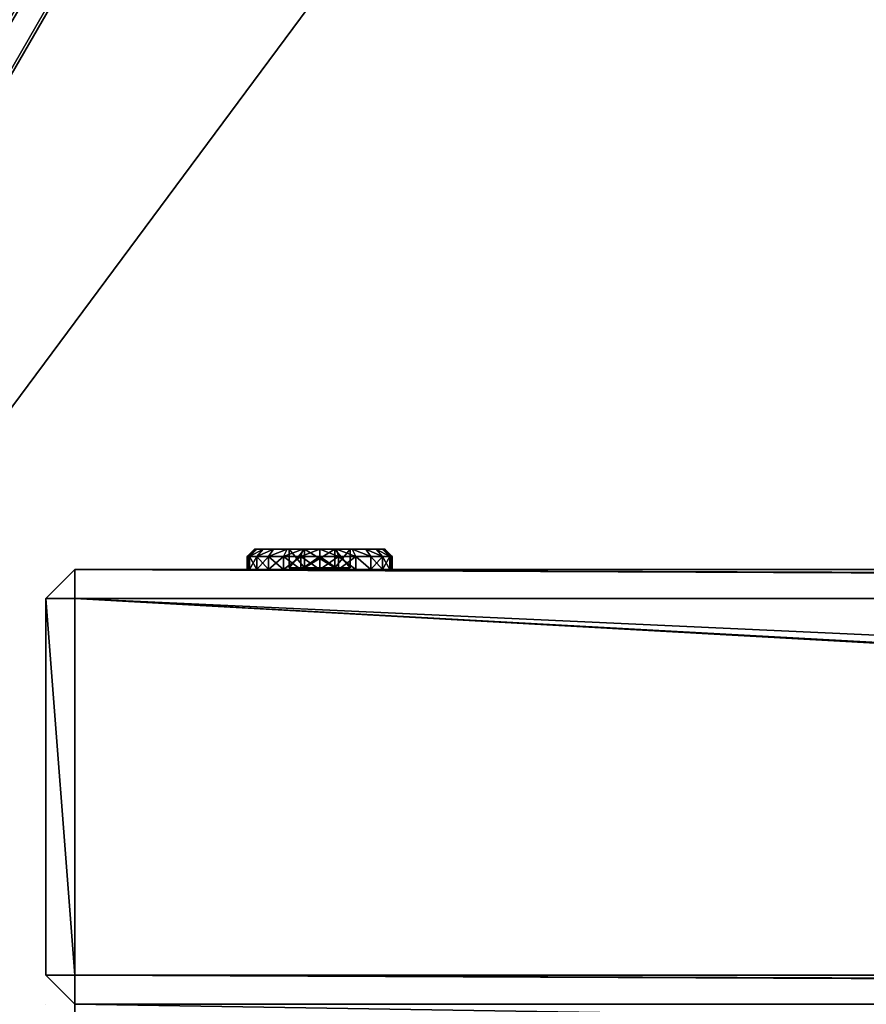
# Model space of a CAD drawing. Extents: x -807 to 2316, y -4366 to -1121.
# Drawn here: x -431 to -373, y -2702 to -2634 of the extents above; entities that cross this region are included whole.
import ezdxf

# ---------------------------------------------------------------- set-up
doc = ezdxf.new("R2010")
doc.units = 0
doc.header["$MEASUREMENT"] = 0
doc.layers.get('0').update_dxf_attribs({"color": 13, "linetype": 'CONTINUOUS'})

# ---------------------------------------------------------------- blocks, each defined once
blk = doc.blocks.new('GROUP_29')
for p, q in [((3.464, 2), (1246.536, 2)), ((3.464, 2, 30), (1246.536, 2, 30))]:
    blk.add_line(p, q)
at = {"color": 250}
mesh = blk.add_polyface(dxfattribs=at)
corners = [(81.155, 136.564), (1246.536, 2), (3.464, 2), (1168.845, 136.564)]
mesh.append_faces([[corners[k] for k in face] for face in [(0, 1, 2), (1, 0, 3)]], dxfattribs={"vtx0": -1, "color": 250})
mesh = blk.add_polyface(dxfattribs=at)
corners = [(1246.536, 2, 30), (81.155, 136.564, 30), (3.464, 2, 30), (1168.845, 136.564, 30)]
mesh.append_faces([[corners[k] for k in face] for face in [(0, 1, 2), (1, 0, 3)]], dxfattribs={"vtx0": -1, "color": 250})
mesh = blk.add_polyface(dxfattribs=at)
corners = [(1247.691, 0, 2), (3.464, 2), (1246.536, 2), (2.309, 0, 2)]
mesh.append_faces([[corners[k] for k in face] for face in [(0, 1, 2), (1, 0, 3)]], dxfattribs={"vtx0": -1, "color": 250})
mesh = blk.add_polyface(dxfattribs=at)
corners = [(1246.536, 2, 30), (2.309, 0, 28), (1247.691, 0, 28), (3.464, 2, 30)]
mesh.append_faces([[corners[k] for k in face] for face in [(0, 1, 2), (1, 0, 3)]], dxfattribs={"vtx0": -1, "color": 250})
mesh = blk.add_polyface(dxfattribs=at)
corners = [(1247.691, 0, 28), (2.309, 0, 2), (1247.691, 0, 2), (2.309, 0, 28)]
mesh.append_faces([[corners[k] for k in face] for face in [(0, 1, 2), (1, 0, 3)]], dxfattribs={"vtx0": -1, "color": 250})
blk = doc.blocks.new('GROUP_27')
blk.add_blockref('GROUP_29', (0, 0))
blk = doc.blocks.new('GROUP_26')
blk.add_blockref('GROUP_27', (0, 0))
blk = doc.blocks.new('GROUP_6')
blk.add_blockref('GROUP_26', (69.282, 0, 446.397))
blk = doc.blocks.new('GROUP_10')
for p, q in [((3.378, -33.268, 444.397), (-59.622, 75.851, 444.397)), ((-59.622, 75.851, 2), (3.378, -33.268, 2))]:
    blk.add_line(p, q)
at = {"color": 250}
mesh = blk.add_polyface(dxfattribs=at)
corners = [(3.378, -33.268, 444.397), (-57.89, 76.851, 446.397), (-59.622, 75.851, 444.397), (5.11, -32.268, 446.397)]
mesh.append_faces([[corners[k] for k in face] for face in [(0, 1, 2), (1, 0, 3)]], dxfattribs={"vtx0": -1, "color": 250})
mesh = blk.add_polyface(dxfattribs=at)
corners = [(-57.89, 76.851), (3.378, -33.268, 2), (-59.622, 75.851, 2), (5.11, -32.268)]
mesh.append_faces([[corners[k] for k in face] for face in [(0, 1, 2), (1, 0, 3)]], dxfattribs={"vtx0": -1, "color": 250})
mesh = blk.add_polyface(dxfattribs=at)
corners = [(-59.622, 75.851, 444.397), (3.378, -33.268, 2), (3.378, -33.268, 444.397), (-59.622, 75.851, 2)]
mesh.append_faces([[corners[k] for k in face] for face in [(0, 1, 2), (1, 0, 3)]], dxfattribs={"vtx0": -1, "color": 250})
blk = doc.blocks.new('GROUP_13')
for p, q in [((-45.778, 519.416, 101.693), (238.107, 27.713, 126.595)), ((-45.778, 519.416, 2), (238.107, 27.713, 2)), ((-47.51, 518.416, 103.695), (236.375, 26.713, 128.597)), ((-47.51, 518.416), (236.375, 26.713)), ((-70.027, 505.416, 103.695), (213.859, 13.713, 128.597)), ((-70.027, 505.416), (213.859, 13.713)), ((-71.759, 504.416, 101.693), (212.127, 12.713, 126.595)), ((-71.759, 504.416, 2), (212.127, 12.713, 2)), ((236.375, 26.713, 128.597), (238.107, 27.713, 126.595)), ((236.375, 26.713), (238.107, 27.713, 2)), ((238.107, 27.713, 2), (237.375, 24.981, 2)), ((237.375, 24.981, 126.682), (238.107, 27.713, 126.595)), ((238.107, 27.713, 126.595), (238.107, 27.713, 2)), ((236.375, 26.713), (213.859, 13.713)), ((236.375, 26.713, 128.597), (213.859, 13.713, 128.597)), ((237.375, 24.981, 2), (236.375, 26.713)), ((237.375, 24.981, 126.682), (236.375, 26.713, 128.597)), ((237.375, 24.981, 2), (214.859, 11.981, 2)), ((237.375, 24.981, 126.682), (214.859, 11.981, 126.682)), ((237.375, 24.981, 126.682), (237.375, 24.981, 2)), ((213.859, 13.713), (212.127, 12.713, 2)), ((213.859, 13.713, 128.597), (212.127, 12.713, 126.595)), ((213.859, 13.713), (214.859, 11.981, 2)), ((213.859, 13.713, 128.597), (214.859, 11.981, 126.682)), ((212.127, 12.713, 126.595), (212.127, 12.713, 2)), ((212.127, 12.713, 2), (214.859, 11.981, 2)), ((214.859, 11.981, 126.682), (212.127, 12.713, 126.595)), ((214.859, 11.981, 126.682), (214.859, 11.981, 2))]:
    blk.add_line(p, q)
at = {"color": 250}
mesh = blk.add_polyface(dxfattribs=at)
corners = [(236.375, 26.713, 128.597), (-45.778, 519.416, 101.693), (-47.51, 518.416, 103.695), (238.107, 27.713, 126.595)]
mesh.append_faces([[corners[k] for k in face] for face in [(0, 1, 2), (1, 0, 3)]], dxfattribs={"vtx0": -1, "color": 250})
mesh = blk.add_polyface(dxfattribs=at)
corners = [(-45.778, 519.416, 2), (236.375, 26.713), (-47.51, 518.416), (238.107, 27.713, 2)]
mesh.append_faces([[corners[k] for k in face] for face in [(0, 1, 2), (1, 0, 3)]], dxfattribs={"vtx0": -1, "color": 250})
mesh = blk.add_polyface(dxfattribs=at)
corners = [(-45.778, 519.416, 2), (238.107, 27.713, 126.595), (238.107, 27.713, 2), (-45.778, 519.416, 101.693)]
mesh.append_faces([[corners[k] for k in face] for face in [(0, 1, 2), (1, 0, 3)]], dxfattribs={"vtx0": -1, "color": 250})
mesh = blk.add_polyface(dxfattribs=at)
corners = [(213.859, 13.713, 128.597), (-47.51, 518.416, 103.695), (-70.027, 505.416, 103.695), (236.375, 26.713, 128.597)]
mesh.append_faces([[corners[k] for k in face] for face in [(0, 1, 2), (1, 0, 3)]], dxfattribs={"vtx0": -1, "color": 250})
mesh = blk.add_polyface(dxfattribs=at)
corners = [(-47.51, 518.416), (213.859, 13.713), (-70.027, 505.416), (236.375, 26.713)]
mesh.append_faces([[corners[k] for k in face] for face in [(0, 1, 2), (1, 0, 3)]], dxfattribs={"vtx0": -1, "color": 250})
mesh = blk.add_polyface(dxfattribs=at)
corners = [(-70.027, 505.416), (212.127, 12.713, 2), (-71.759, 504.416, 2), (213.859, 13.713)]
mesh.append_faces([[corners[k] for k in face] for face in [(0, 1, 2), (1, 0, 3)]], dxfattribs={"vtx0": -1, "color": 250})
mesh = blk.add_polyface(dxfattribs=at)
corners = [(212.127, 12.713, 126.595), (-70.027, 505.416, 103.695), (-71.759, 504.416, 101.693), (213.859, 13.713, 128.597)]
mesh.append_faces([[corners[k] for k in face] for face in [(0, 1, 2), (1, 0, 3)]], dxfattribs={"vtx0": -1, "color": 250})
mesh = blk.add_polyface(dxfattribs=at)
corners = [(212.127, 12.713, 126.595), (-71.759, 504.416, 2), (212.127, 12.713, 2), (-71.759, 504.416, 101.693)]
mesh.append_faces([[corners[k] for k in face] for face in [(0, 1, 2), (1, 0, 3)]], dxfattribs={"vtx0": -1, "color": 250})
mesh = blk.add_polyface(dxfattribs=at)
corners = [(238.107, 27.713, 126.595), (236.375, 26.713, 128.597), (237.375, 24.981, 126.682)]
mesh.append_faces([[corners[k] for k in face] for face in [(0, 1, 2)]], dxfattribs={"color": 250})
mesh = blk.add_polyface(dxfattribs=at)
corners = [(238.107, 27.713, 2), (237.375, 24.981, 2), (236.375, 26.713)]
mesh.append_faces([[corners[k] for k in face] for face in [(0, 1, 2)]], dxfattribs={"color": 250})
mesh = blk.add_polyface(dxfattribs=at)
corners = [(238.107, 27.713, 2), (237.375, 24.981, 126.682), (237.375, 24.981, 2), (238.107, 27.713, 126.595)]
mesh.append_faces([[corners[k] for k in face] for face in [(0, 1, 2), (1, 0, 3)]], dxfattribs={"vtx0": -1, "color": 250})
mesh = blk.add_polyface(dxfattribs=at)
corners = [(236.375, 26.713), (214.859, 11.981, 2), (213.859, 13.713), (237.375, 24.981, 2)]
mesh.append_faces([[corners[k] for k in face] for face in [(0, 1, 2), (1, 0, 3)]], dxfattribs={"vtx0": -1, "color": 250})
mesh = blk.add_polyface(dxfattribs=at)
corners = [(214.859, 11.981, 126.682), (236.375, 26.713, 128.597), (213.859, 13.713, 128.597), (237.375, 24.981, 126.682)]
mesh.append_faces([[corners[k] for k in face] for face in [(0, 1, 2), (1, 0, 3)]], dxfattribs={"vtx0": -1, "color": 250})
mesh = blk.add_polyface(dxfattribs=at)
corners = [(237.375, 24.981, 126.682), (214.859, 11.981, 2), (237.375, 24.981, 2), (214.859, 11.981, 126.682)]
mesh.append_faces([[corners[k] for k in face] for face in [(0, 1, 2), (1, 0, 3)]], dxfattribs={"vtx0": -1, "color": 250})
mesh = blk.add_polyface(dxfattribs=at)
corners = [(212.127, 12.713, 2), (213.859, 13.713), (214.859, 11.981, 2)]
mesh.append_faces([[corners[k] for k in face] for face in [(0, 1, 2)]], dxfattribs={"color": 250})
mesh = blk.add_polyface(dxfattribs=at)
corners = [(213.859, 13.713, 128.597), (212.127, 12.713, 126.595), (214.859, 11.981, 126.682)]
mesh.append_faces([[corners[k] for k in face] for face in [(0, 1, 2)]], dxfattribs={"color": 250})
mesh = blk.add_polyface(dxfattribs=at)
corners = [(214.859, 11.981, 126.682), (212.127, 12.713, 2), (214.859, 11.981, 2), (212.127, 12.713, 126.595)]
mesh.append_faces([[corners[k] for k in face] for face in [(0, 1, 2), (1, 0, 3)]], dxfattribs={"vtx0": -1, "color": 250})
blk = doc.blocks.new('GROUP_12')
for p, q in [((238.107, 27.713, 128), (1.067, 438.278, 128)), ((-0.73, 437.391, 130), (236.375, 26.713, 130)), ((238.107, 27.713, 2), (5.174, 431.164, 2)), ((3.508, 430.051), (236.375, 26.713)), ((-23.247, 424.391, 130), (213.859, 13.713, 130)), ((212.127, 12.713, 128), (-24.913, 423.278, 128)), ((-19.009, 417.051), (213.859, 13.713)), ((212.127, 12.713, 2), (-20.806, 416.164, 2)), ((236.375, 26.713), (238.107, 27.713, 2)), ((236.375, 26.713, 130), (238.107, 27.713, 128)), ((237.375, 24.981, 2), (238.107, 27.713, 2)), ((238.107, 27.713, 128), (237.375, 24.981, 128)), ((238.107, 27.713, 2), (238.107, 27.713, 128)), ((236.375, 26.713), (213.859, 13.713)), ((236.375, 26.713, 130), (213.859, 13.713, 130)), ((237.375, 24.981, 2), (236.375, 26.713)), ((237.375, 24.981, 128), (236.375, 26.713, 130)), ((214.859, 11.981, 2), (237.375, 24.981, 2)), ((214.859, 11.981, 128), (237.375, 24.981, 128)), ((237.375, 24.981, 128), (237.375, 24.981, 2)), ((213.859, 13.713), (212.127, 12.713, 2)), ((213.859, 13.713, 130), (212.127, 12.713, 128)), ((213.859, 13.713), (214.859, 11.981, 2)), ((213.859, 13.713, 130), (214.859, 11.981, 128)), ((214.859, 11.981, 2), (212.127, 12.713, 2)), ((212.127, 12.713, 128), (214.859, 11.981, 128)), ((212.127, 12.713, 2), (212.127, 12.713, 128)), ((214.859, 11.981, 128), (214.859, 11.981, 2))]:
    blk.add_line(p, q)
at = {"color": 250}
mesh = blk.add_polyface(dxfattribs=at)
corners = [(236.375, 26.713, 130), (1.067, 438.278, 128), (-0.73, 437.391, 130), (238.107, 27.713, 128)]
mesh.append_faces([[corners[k] for k in face] for face in [(0, 1, 2), (1, 0, 3)]], dxfattribs={"vtx0": -1, "color": 250})
mesh = blk.add_polyface(dxfattribs=at)
corners = [(5.174, 431.164, 2), (238.107, 27.713, 128), (238.107, 27.713, 2), (1.067, 438.278, 128)]
mesh.append_faces([[corners[k] for k in face] for face in [(0, 1, 2), (1, 0, 3)]], dxfattribs={"vtx0": -1, "color": 250})
mesh = blk.add_polyface(dxfattribs=at)
corners = [(213.859, 13.713, 130), (-0.73, 437.391, 130), (-23.247, 424.391, 130), (236.375, 26.713, 130)]
mesh.append_faces([[corners[k] for k in face] for face in [(0, 1, 2), (1, 0, 3)]], dxfattribs={"vtx0": -1, "color": 250})
mesh = blk.add_polyface(dxfattribs=at)
corners = [(5.174, 431.164, 2), (236.375, 26.713), (3.508, 430.051), (238.107, 27.713, 2)]
mesh.append_faces([[corners[k] for k in face] for face in [(0, 1, 2), (1, 0, 3)]], dxfattribs={"vtx0": -1, "color": 250})
mesh = blk.add_polyface(dxfattribs=at)
corners = [(3.508, 430.051), (213.859, 13.713), (-19.009, 417.051), (236.375, 26.713)]
mesh.append_faces([[corners[k] for k in face] for face in [(0, 1, 2), (1, 0, 3)]], dxfattribs={"vtx0": -1, "color": 250})
mesh = blk.add_polyface(dxfattribs=at)
corners = [(212.127, 12.713, 128), (-23.247, 424.391, 130), (-24.913, 423.278, 128), (213.859, 13.713, 130)]
mesh.append_faces([[corners[k] for k in face] for face in [(0, 1, 2), (1, 0, 3)]], dxfattribs={"vtx0": -1, "color": 250})
mesh = blk.add_polyface(dxfattribs=at)
corners = [(-24.913, 423.278, 128), (212.127, 12.713, 2), (212.127, 12.713, 128), (-20.806, 416.164, 2)]
mesh.append_faces([[corners[k] for k in face] for face in [(0, 1, 2), (1, 0, 3)]], dxfattribs={"vtx0": -1, "color": 250})
mesh = blk.add_polyface(dxfattribs=at)
corners = [(-19.009, 417.051), (212.127, 12.713, 2), (-20.806, 416.164, 2), (213.859, 13.713)]
mesh.append_faces([[corners[k] for k in face] for face in [(0, 1, 2), (1, 0, 3)]], dxfattribs={"vtx0": -1, "color": 250})
mesh = blk.add_polyface(dxfattribs=at)
corners = [(238.107, 27.713, 2), (237.375, 24.981, 2), (236.375, 26.713)]
mesh.append_faces([[corners[k] for k in face] for face in [(0, 1, 2)]], dxfattribs={"color": 250})
mesh = blk.add_polyface(dxfattribs=at)
corners = [(238.107, 27.713, 128), (236.375, 26.713, 130), (237.375, 24.981, 128)]
mesh.append_faces([[corners[k] for k in face] for face in [(0, 1, 2)]], dxfattribs={"color": 250})
mesh = blk.add_polyface(dxfattribs=at)
corners = [(237.375, 24.981, 2), (238.107, 27.713, 128), (237.375, 24.981, 128), (238.107, 27.713, 2)]
mesh.append_faces([[corners[k] for k in face] for face in [(0, 1, 2), (1, 0, 3)]], dxfattribs={"vtx0": -1, "color": 250})
mesh = blk.add_polyface(dxfattribs=at)
corners = [(236.375, 26.713), (214.859, 11.981, 2), (213.859, 13.713), (237.375, 24.981, 2)]
mesh.append_faces([[corners[k] for k in face] for face in [(0, 1, 2), (1, 0, 3)]], dxfattribs={"vtx0": -1, "color": 250})
mesh = blk.add_polyface(dxfattribs=at)
corners = [(214.859, 11.981, 128), (236.375, 26.713, 130), (213.859, 13.713, 130), (237.375, 24.981, 128)]
mesh.append_faces([[corners[k] for k in face] for face in [(0, 1, 2), (1, 0, 3)]], dxfattribs={"vtx0": -1, "color": 250})
mesh = blk.add_polyface(dxfattribs=at)
corners = [(237.375, 24.981, 128), (214.859, 11.981, 2), (237.375, 24.981, 2), (214.859, 11.981, 128)]
mesh.append_faces([[corners[k] for k in face] for face in [(0, 1, 2), (1, 0, 3)]], dxfattribs={"vtx0": -1, "color": 250})
mesh = blk.add_polyface(dxfattribs=at)
corners = [(212.127, 12.713, 2), (213.859, 13.713), (214.859, 11.981, 2)]
mesh.append_faces([[corners[k] for k in face] for face in [(0, 1, 2)]], dxfattribs={"color": 250})
mesh = blk.add_polyface(dxfattribs=at)
corners = [(213.859, 13.713, 130), (212.127, 12.713, 128), (214.859, 11.981, 128)]
mesh.append_faces([[corners[k] for k in face] for face in [(0, 1, 2)]], dxfattribs={"color": 250})
mesh = blk.add_polyface(dxfattribs=at)
corners = [(214.859, 11.981, 128), (212.127, 12.713, 2), (214.859, 11.981, 2), (212.127, 12.713, 128)]
mesh.append_faces([[corners[k] for k in face] for face in [(0, 1, 2), (1, 0, 3)]], dxfattribs={"vtx0": -1, "color": 250})
blk = doc.blocks.new('GROUP_19')
blk.add_line((199.283, -9.019, 128.684), (199.283, -9.019))
for name, p in [('GROUP_13', (-39.825, -35)), ('GROUP_12', (-39.825, -35, 316.397)), ('GROUP_10', (194.904, 25.981))]:
    blk.add_blockref(name, p)
blk = doc.blocks.new('GROEP_27')
at = {"color": 254}
for p, q in [((0.504, 1.4, 5), (0, 0.9, 5)), ((0.17, 0.9, 6.294), (0.658, 1.4, 6.164)), ((0.17, 0.9, 3.706), (0.658, 1.4, 3.836)), ((0.658, 1.4, 6.164), (0.504, 1.4, 5)), ((0.504, 1.4, 5), (0.658, 1.4, 3.836)), ((1.107, 1.4, 7.248), (0.658, 1.4, 6.164)), ((0.658, 1.4, 3.836), (1.107, 1.4, 2.752)), ((1.107, 1.4, 2.752), (0.67, 0.9, 2.5)), ((1.107, 1.4, 7.248), (0.67, 0.9, 7.5)), ((1.107, 1.4, 2.752), (1.821, 1.4, 1.821)), ((1.821, 1.4, 8.179), (1.107, 1.4, 7.248)), ((1.464, 0.9, 1.464), (1.821, 1.4, 1.821)), ((1.464, 0.9, 8.536), (1.821, 1.4, 8.179)), ((1.821, 1.4, 1.821), (2.752, 1.4, 1.107)), ((2.752, 1.4, 8.893), (1.821, 1.4, 8.179)), ((2.5, 0.9, 0.67), (2.752, 1.4, 1.107)), ((2.752, 1.4, 8.893), (2.5, 0.9, 9.33)), ((3.836, 1.4, 9.342), (2.752, 1.4, 8.893)), ((2.752, 1.4, 1.107), (3.836, 1.4, 0.658)), ((2.9, 1.4, 5), (2.9, 0.1, 5)), ((3.836, 1.4, 0.658), (3.706, 0.9, 0.17)), ((3.706, 0.9, 9.83), (3.836, 1.4, 9.342)), ((3.836, 1.4, 0.658), (5, 1.4, 0.504)), ((5, 1.4, 9.496), (3.836, 1.4, 9.342)), ((3.95, 1.4, 6.819), (3.95, 0.1, 6.819)), ((3.95, 1.4, 3.181), (3.95, 0.1, 3.181)), ((5, 0.9), (5, 1.4, 0.504)), ((5, 1.4, 9.496), (5, 0.9, 10)), ((6.164, 1.4, 9.342), (5, 1.4, 9.496)), ((5, 1.4, 0.504), (6.164, 1.4, 0.658)), ((6.05, 1.4, 6.819), (6.05, 0.1, 6.819)), ((6.05, 1.4, 3.181), (6.05, 0.1, 3.181)), ((7.248, 1.4, 8.893), (6.164, 1.4, 9.342)), ((6.294, 0.9, 9.83), (6.164, 1.4, 9.342)), ((6.164, 1.4, 0.658), (7.248, 1.4, 1.107)), ((6.164, 1.4, 0.658), (6.294, 0.9, 0.17)), ((7.1, 1.4, 5), (7.1, 0.1, 5)), ((7.248, 1.4, 8.893), (7.5, 0.9, 9.33)), ((7.5, 0.9, 0.67), (7.248, 1.4, 1.107)), ((8.179, 1.4, 8.179), (7.248, 1.4, 8.893)), ((7.248, 1.4, 1.107), (8.179, 1.4, 1.821)), ((8.893, 1.4, 7.248), (8.179, 1.4, 8.179)), ((8.536, 0.9, 8.536), (8.179, 1.4, 8.179)), ((8.179, 1.4, 1.821), (8.893, 1.4, 2.752)), ((8.179, 1.4, 1.821), (8.536, 0.9, 1.464)), ((9.342, 1.4, 6.164), (8.893, 1.4, 7.248)), ((9.33, 0.9, 7.5), (8.893, 1.4, 7.248)), ((9.33, 0.9, 2.5), (8.893, 1.4, 2.752)), ((8.893, 1.4, 2.752), (9.342, 1.4, 3.836)), ((9.496, 1.4, 5), (9.342, 1.4, 6.164)), ((9.342, 1.4, 6.164), (9.83, 0.9, 6.294)), ((9.342, 1.4, 3.836), (9.496, 1.4, 5)), ((9.342, 1.4, 3.836), (9.83, 0.9, 3.706)), ((10, 0.9, 5), (9.496, 1.4, 5)), ((0.17, 0.9, 6.294), (0, 0.9, 5)), ((0, 0.9, 5), (0.17, 0.9, 3.706)), ((0, 0, 5), (0, 0.9, 5)), ((0.67, 0.9, 7.5), (0.17, 0.9, 6.294)), ((0.17, 0, 3.706), (0.17, 0.9, 3.706)), ((0.17, 0.9, 3.706), (0.67, 0.9, 2.5)), ((0.17, 0, 6.294), (0.17, 0.9, 6.294)), ((0.67, 0.9, 2.5), (1.464, 0.9, 1.464)), ((0.67, 0, 2.5), (0.67, 0.9, 2.5)), ((0.67, 0, 7.5), (0.67, 0.9, 7.5)), ((1.464, 0.9, 8.536), (0.67, 0.9, 7.5)), ((1.464, 0.9, 1.464), (2.5, 0.9, 0.67)), ((2.5, 0.9, 9.33), (1.464, 0.9, 8.536)), ((1.464, 0, 1.464), (1.464, 0.9, 1.464)), ((1.464, 0, 8.536), (1.464, 0.9, 8.536)), ((2.5, 0, 0.67), (2.5, 0.9, 0.67)), ((2.5, 0.9, 0.67), (3.706, 0.9, 0.17)), ((3.706, 0.9, 9.83), (2.5, 0.9, 9.33)), ((2.5, 0, 9.33), (2.5, 0.9, 9.33)), ((3.706, 0.9, 0.17), (5, 0.9)), ((5, 0.9, 10), (3.706, 0.9, 9.83)), ((3.706, 0, 0.17), (3.706, 0.9, 0.17)), ((3.706, 0, 9.83), (3.706, 0.9, 9.83)), ((6.294, 0.9, 9.83), (5, 0.9, 10)), ((5, 0), (5, 0.9)), ((5, 0.9), (6.294, 0.9, 0.17)), ((5, 0, 10), (5, 0.9, 10)), ((7.5, 0.9, 9.33), (6.294, 0.9, 9.83)), ((6.294, 0.9, 0.17), (7.5, 0.9, 0.67)), ((6.294, 0, 0.17), (6.294, 0.9, 0.17)), ((6.294, 0, 9.83), (6.294, 0.9, 9.83)), ((8.536, 0.9, 8.536), (7.5, 0.9, 9.33)), ((7.5, 0, 0.67), (7.5, 0.9, 0.67)), ((8.536, 0.9, 1.464), (7.5, 0.9, 0.67)), ((7.5, 0, 9.33), (7.5, 0.9, 9.33)), ((9.33, 0.9, 7.5), (8.536, 0.9, 8.536)), ((8.536, 0.9, 1.464), (9.33, 0.9, 2.5)), ((8.536, 0, 1.464), (8.536, 0.9, 1.464)), ((8.536, 0, 8.536), (8.536, 0.9, 8.536)), ((9.83, 0.9, 6.294), (9.33, 0.9, 7.5)), ((9.33, 0, 2.5), (9.33, 0.9, 2.5)), ((9.33, 0.9, 2.5), (9.83, 0.9, 3.706)), ((9.33, 0, 7.5), (9.33, 0.9, 7.5)), ((10, 0.9, 5), (9.83, 0.9, 6.294)), ((9.83, 0.9, 3.706), (10, 0.9, 5)), ((9.83, 0, 3.706), (9.83, 0.9, 3.706)), ((9.83, 0, 6.294), (9.83, 0.9, 6.294)), ((10, 0, 5), (10, 0.9, 5))]:
    blk.add_line(p, q, dxfattribs=at)
at = {"color": 254, "extrusion": (0, -1, 0)}
for centre, radius in [((5, 5, -1.4), 2.1), ((5, 5), 5), ((5, 5, -0.1), 2.1)]:
    blk.add_circle(centre, radius, dxfattribs=at)
at = {"color": 254}
mesh = blk.add_polyface(dxfattribs=at)
corners = [(0.17, 0.9, 6.294), (0.504, 1.4, 5), (0, 0.9, 5), (0.658, 1.4, 6.164)]
mesh.append_faces([[corners[k] for k in face] for face in [(0, 1, 2), (1, 0, 3)]], dxfattribs={"vtx0": -1, "color": 254})
mesh = blk.add_polyface(dxfattribs=at)
corners = [(0, 0.9, 5), (0.658, 1.4, 3.836), (0.17, 0.9, 3.706), (0.504, 1.4, 5)]
mesh.append_faces([[corners[k] for k in face] for face in [(0, 1, 2), (1, 0, 3)]], dxfattribs={"vtx0": -1, "color": 254})
mesh = blk.add_polyface(dxfattribs=at)
corners = [(0.17, 0.9, 6.294), (1.107, 1.4, 7.248), (0.658, 1.4, 6.164), (0.67, 0.9, 7.5)]
mesh.append_faces([[corners[k] for k in face] for face in [(0, 1, 2), (1, 0, 3)]], dxfattribs={"vtx0": -1, "color": 254})
mesh = blk.add_polyface(dxfattribs=at)
corners = [(0.17, 0.9, 3.706), (1.107, 1.4, 2.752), (0.67, 0.9, 2.5), (0.658, 1.4, 3.836)]
mesh.append_faces([[corners[k] for k in face] for face in [(0, 1, 2), (1, 0, 3)]], dxfattribs={"vtx0": -1, "color": 254})
mesh = blk.add_polyface(dxfattribs=at)
corners = [(3.836, 1.4, 0.658), (6.164, 1.4, 0.658), (5, 1.4, 0.504), (7.248, 1.4, 1.107), (2.752, 1.4, 1.107), (1.821, 1.4, 1.821), (8.179, 1.4, 1.821), (8.893, 1.4, 2.752), (1.107, 1.4, 2.752), (3.95, 1.4, 3.181), (0.658, 1.4, 3.836), (2.9, 1.4, 5), (0.504, 1.4, 5), (0.658, 1.4, 6.164), (3.95, 1.4, 6.819), (1.107, 1.4, 7.248), (6.05, 1.4, 6.819), (8.893, 1.4, 7.248), (8.179, 1.4, 8.179), (1.821, 1.4, 8.179), (7.248, 1.4, 8.893), (2.752, 1.4, 8.893), (3.836, 1.4, 9.342), (6.164, 1.4, 9.342), (5, 1.4, 9.496), (6.05, 1.4, 3.181), (9.342, 1.4, 3.836), (7.1, 1.4, 5), (9.496, 1.4, 5), (9.342, 1.4, 6.164)]
mesh.append_faces([[corners[k] for k in face] for face in [(0, 1, 2), (23, 22, 24)]], dxfattribs={"vtx0": -1, "color": 254})
mesh.append_faces([[corners[k] for k in face] for face in [(1, 0, 3), (3, 5, 6), (6, 5, 7), (9, 10, 11), (11, 13, 14), (14, 15, 16), (17, 15, 18), (18, 19, 20), (20, 22, 23), (7, 25, 26), (25, 7, 9), (26, 27, 28), (28, 16, 29), (29, 16, 17)]], dxfattribs={"vtx0": -1, "vtx1": -1, "color": 254})
mesh.append_faces([[corners[k] for k in face] for face in [(7, 8, 9), (16, 15, 17)]], dxfattribs={"vtx0": -1, "vtx1": -1, "vtx2": -1, "color": 254})
mesh.append_faces([[corners[k] for k in face] for face in [(3, 0, 4), (3, 4, 5), (7, 5, 8), (9, 8, 10), (11, 10, 12), (11, 12, 13), (14, 13, 15), (18, 15, 19), (20, 19, 21), (20, 21, 22), (26, 25, 27), (28, 27, 16)]], dxfattribs={"vtx0": -1, "vtx2": -1, "color": 254})
mesh = blk.add_polyface(dxfattribs=at)
corners = [(0.67, 0.9, 2.5), (1.821, 1.4, 1.821), (1.464, 0.9, 1.464), (1.107, 1.4, 2.752)]
mesh.append_faces([[corners[k] for k in face] for face in [(0, 1, 2), (1, 0, 3)]], dxfattribs={"vtx0": -1, "color": 254})
mesh = blk.add_polyface(dxfattribs=at)
corners = [(0.67, 0.9, 7.5), (1.821, 1.4, 8.179), (1.107, 1.4, 7.248), (1.464, 0.9, 8.536)]
mesh.append_faces([[corners[k] for k in face] for face in [(0, 1, 2), (1, 0, 3)]], dxfattribs={"vtx0": -1, "color": 254})
mesh = blk.add_polyface(dxfattribs=at)
corners = [(1.464, 0.9, 1.464), (2.752, 1.4, 1.107), (2.5, 0.9, 0.67), (1.821, 1.4, 1.821)]
mesh.append_faces([[corners[k] for k in face] for face in [(0, 1, 2), (1, 0, 3)]], dxfattribs={"vtx0": -1, "color": 254})
mesh = blk.add_polyface(dxfattribs=at)
corners = [(1.464, 0.9, 8.536), (2.752, 1.4, 8.893), (1.821, 1.4, 8.179), (2.5, 0.9, 9.33)]
mesh.append_faces([[corners[k] for k in face] for face in [(0, 1, 2), (1, 0, 3)]], dxfattribs={"vtx0": -1, "color": 254})
mesh = blk.add_polyface(dxfattribs=at)
corners = [(2.5, 0.9, 9.33), (3.836, 1.4, 9.342), (2.752, 1.4, 8.893), (3.706, 0.9, 9.83)]
mesh.append_faces([[corners[k] for k in face] for face in [(0, 1, 2), (1, 0, 3)]], dxfattribs={"vtx0": -1, "color": 254})
mesh = blk.add_polyface(dxfattribs=at)
corners = [(2.5, 0.9, 0.67), (3.836, 1.4, 0.658), (3.706, 0.9, 0.17), (2.752, 1.4, 1.107)]
mesh.append_faces([[corners[k] for k in face] for face in [(0, 1, 2), (1, 0, 3)]], dxfattribs={"vtx0": -1, "color": 254})
mesh = blk.add_polyface(dxfattribs=at)
corners = [(3.95, 1.4, 3.181), (2.9, 0.1, 5), (3.95, 0.1, 3.181), (2.9, 1.4, 5)]
mesh.append_faces([[corners[k] for k in face] for face in [(0, 1, 2), (1, 0, 3)]], dxfattribs={"vtx0": -1, "color": 254})
mesh = blk.add_polyface(dxfattribs=at)
corners = [(2.9, 1.4, 5), (3.95, 0.1, 6.819), (2.9, 0.1, 5), (3.95, 1.4, 6.819)]
mesh.append_faces([[corners[k] for k in face] for face in [(0, 1, 2), (1, 0, 3)]], dxfattribs={"vtx0": -1, "color": 254})
mesh = blk.add_polyface(dxfattribs=at)
corners = [(3.706, 0.9, 0.17), (5, 1.4, 0.504), (5, 0.9), (3.836, 1.4, 0.658)]
mesh.append_faces([[corners[k] for k in face] for face in [(0, 1, 2), (1, 0, 3)]], dxfattribs={"vtx0": -1, "color": 254})
mesh = blk.add_polyface(dxfattribs=at)
corners = [(3.706, 0.9, 9.83), (5, 1.4, 9.496), (3.836, 1.4, 9.342), (5, 0.9, 10)]
mesh.append_faces([[corners[k] for k in face] for face in [(0, 1, 2), (1, 0, 3)]], dxfattribs={"vtx0": -1, "color": 254})
mesh = blk.add_polyface(dxfattribs=at)
corners = [(6.05, 1.4, 6.819), (3.95, 0.1, 6.819), (3.95, 1.4, 6.819), (6.05, 0.1, 6.819)]
mesh.append_faces([[corners[k] for k in face] for face in [(0, 1, 2), (1, 0, 3)]], dxfattribs={"vtx0": -1, "color": 254})
mesh = blk.add_polyface(dxfattribs=at)
corners = [(6.05, 0.1, 3.181), (3.95, 1.4, 3.181), (3.95, 0.1, 3.181), (6.05, 1.4, 3.181)]
mesh.append_faces([[corners[k] for k in face] for face in [(0, 1, 2), (1, 0, 3)]], dxfattribs={"vtx0": -1, "color": 254})
mesh = blk.add_polyface(dxfattribs=at)
corners = [(5, 1.4, 9.496), (6.294, 0.9, 9.83), (6.164, 1.4, 9.342), (5, 0.9, 10)]
mesh.append_faces([[corners[k] for k in face] for face in [(0, 1, 2), (1, 0, 3)]], dxfattribs={"vtx0": -1, "color": 254})
mesh = blk.add_polyface(dxfattribs=at)
corners = [(5, 1.4, 0.504), (6.294, 0.9, 0.17), (5, 0.9), (6.164, 1.4, 0.658)]
mesh.append_faces([[corners[k] for k in face] for face in [(0, 1, 2), (1, 0, 3)]], dxfattribs={"vtx0": -1, "color": 254})
mesh = blk.add_polyface(dxfattribs=at)
corners = [(7.1, 1.4, 5), (6.05, 0.1, 3.181), (7.1, 0.1, 5), (6.05, 1.4, 3.181)]
mesh.append_faces([[corners[k] for k in face] for face in [(0, 1, 2), (1, 0, 3)]], dxfattribs={"vtx0": -1, "color": 254})
mesh = blk.add_polyface(dxfattribs=at)
corners = [(6.05, 1.4, 6.819), (7.1, 0.1, 5), (6.05, 0.1, 6.819), (7.1, 1.4, 5)]
mesh.append_faces([[corners[k] for k in face] for face in [(0, 1, 2), (1, 0, 3)]], dxfattribs={"vtx0": -1, "color": 254})
mesh = blk.add_polyface(dxfattribs=at)
corners = [(6.164, 1.4, 9.342), (7.5, 0.9, 9.33), (7.248, 1.4, 8.893), (6.294, 0.9, 9.83)]
mesh.append_faces([[corners[k] for k in face] for face in [(0, 1, 2), (1, 0, 3)]], dxfattribs={"vtx0": -1, "color": 254})
mesh = blk.add_polyface(dxfattribs=at)
corners = [(6.164, 1.4, 0.658), (7.5, 0.9, 0.67), (6.294, 0.9, 0.17), (7.248, 1.4, 1.107)]
mesh.append_faces([[corners[k] for k in face] for face in [(0, 1, 2), (1, 0, 3)]], dxfattribs={"vtx0": -1, "color": 254})
mesh = blk.add_polyface(dxfattribs=at)
corners = [(7.248, 1.4, 8.893), (8.536, 0.9, 8.536), (8.179, 1.4, 8.179), (7.5, 0.9, 9.33)]
mesh.append_faces([[corners[k] for k in face] for face in [(0, 1, 2), (1, 0, 3)]], dxfattribs={"vtx0": -1, "color": 254})
mesh = blk.add_polyface(dxfattribs=at)
corners = [(7.248, 1.4, 1.107), (8.536, 0.9, 1.464), (7.5, 0.9, 0.67), (8.179, 1.4, 1.821)]
mesh.append_faces([[corners[k] for k in face] for face in [(0, 1, 2), (1, 0, 3)]], dxfattribs={"vtx0": -1, "color": 254})
mesh = blk.add_polyface(dxfattribs=at)
corners = [(8.179, 1.4, 8.179), (9.33, 0.9, 7.5), (8.893, 1.4, 7.248), (8.536, 0.9, 8.536)]
mesh.append_faces([[corners[k] for k in face] for face in [(0, 1, 2), (1, 0, 3)]], dxfattribs={"vtx0": -1, "color": 254})
mesh = blk.add_polyface(dxfattribs=at)
corners = [(8.179, 1.4, 1.821), (9.33, 0.9, 2.5), (8.536, 0.9, 1.464), (8.893, 1.4, 2.752)]
mesh.append_faces([[corners[k] for k in face] for face in [(0, 1, 2), (1, 0, 3)]], dxfattribs={"vtx0": -1, "color": 254})
mesh = blk.add_polyface(dxfattribs=at)
corners = [(8.893, 1.4, 7.248), (9.83, 0.9, 6.294), (9.342, 1.4, 6.164), (9.33, 0.9, 7.5)]
mesh.append_faces([[corners[k] for k in face] for face in [(0, 1, 2), (1, 0, 3)]], dxfattribs={"vtx0": -1, "color": 254})
mesh = blk.add_polyface(dxfattribs=at)
corners = [(8.893, 1.4, 2.752), (9.83, 0.9, 3.706), (9.33, 0.9, 2.5), (9.342, 1.4, 3.836)]
mesh.append_faces([[corners[k] for k in face] for face in [(0, 1, 2), (1, 0, 3)]], dxfattribs={"vtx0": -1, "color": 254})
mesh = blk.add_polyface(dxfattribs=at)
corners = [(9.342, 1.4, 6.164), (10, 0.9, 5), (9.496, 1.4, 5), (9.83, 0.9, 6.294)]
mesh.append_faces([[corners[k] for k in face] for face in [(0, 1, 2), (1, 0, 3)]], dxfattribs={"vtx0": -1, "color": 254})
mesh = blk.add_polyface(dxfattribs=at)
corners = [(9.342, 1.4, 3.836), (10, 0.9, 5), (9.83, 0.9, 3.706), (9.496, 1.4, 5)]
mesh.append_faces([[corners[k] for k in face] for face in [(0, 1, 2), (1, 0, 3)]], dxfattribs={"vtx0": -1, "color": 254})
mesh = blk.add_polyface(dxfattribs=at)
corners = [(0, 0.9, 5), (0.17, 0, 3.706), (0, 0, 5), (0.17, 0.9, 3.706)]
mesh.append_faces([[corners[k] for k in face] for face in [(0, 1, 2), (1, 0, 3)]], dxfattribs={"vtx0": -1, "color": 254})
mesh = blk.add_polyface(dxfattribs=at)
corners = [(0.17, 0.9, 6.294), (0, 0, 5), (0.17, 0, 6.294), (0, 0.9, 5)]
mesh.append_faces([[corners[k] for k in face] for face in [(0, 1, 2), (1, 0, 3)]], dxfattribs={"vtx0": -1, "color": 254})
mesh = blk.add_polyface(dxfattribs=at)
corners = [(0.17, 0.9, 3.706), (0.67, 0, 2.5), (0.17, 0, 3.706), (0.67, 0.9, 2.5)]
mesh.append_faces([[corners[k] for k in face] for face in [(0, 1, 2), (1, 0, 3)]], dxfattribs={"vtx0": -1, "color": 254})
mesh = blk.add_polyface(dxfattribs=at)
corners = [(0.67, 0.9, 7.5), (0.17, 0, 6.294), (0.67, 0, 7.5), (0.17, 0.9, 6.294)]
mesh.append_faces([[corners[k] for k in face] for face in [(0, 1, 2), (1, 0, 3)]], dxfattribs={"vtx0": -1, "color": 254})
mesh = blk.add_polyface(dxfattribs=at)
corners = [(0.67, 0.9, 2.5), (1.464, 0, 1.464), (0.67, 0, 2.5), (1.464, 0.9, 1.464)]
mesh.append_faces([[corners[k] for k in face] for face in [(0, 1, 2), (1, 0, 3)]], dxfattribs={"vtx0": -1, "color": 254})
mesh = blk.add_polyface(dxfattribs=at)
corners = [(1.464, 0.9, 8.536), (0.67, 0, 7.5), (1.464, 0, 8.536), (0.67, 0.9, 7.5)]
mesh.append_faces([[corners[k] for k in face] for face in [(0, 1, 2), (1, 0, 3)]], dxfattribs={"vtx0": -1, "color": 254})
mesh = blk.add_polyface(dxfattribs=at)
corners = [(2.5, 0.9, 0.67), (1.464, 0, 1.464), (1.464, 0.9, 1.464), (2.5, 0, 0.67)]
mesh.append_faces([[corners[k] for k in face] for face in [(0, 1, 2), (1, 0, 3)]], dxfattribs={"vtx0": -1, "color": 254})
mesh = blk.add_polyface(dxfattribs=at)
corners = [(1.464, 0, 8.536), (2.5, 0.9, 9.33), (1.464, 0.9, 8.536), (2.5, 0, 9.33)]
mesh.append_faces([[corners[k] for k in face] for face in [(0, 1, 2), (1, 0, 3)]], dxfattribs={"vtx0": -1, "color": 254})
mesh = blk.add_polyface(dxfattribs=at)
corners = [(2.5, 0.9, 0.67), (3.706, 0, 0.17), (2.5, 0, 0.67), (3.706, 0.9, 0.17)]
mesh.append_faces([[corners[k] for k in face] for face in [(0, 1, 2), (1, 0, 3)]], dxfattribs={"vtx0": -1, "color": 254})
mesh = blk.add_polyface(dxfattribs=at)
corners = [(2.5, 0, 9.33), (3.706, 0.9, 9.83), (2.5, 0.9, 9.33), (3.706, 0, 9.83)]
mesh.append_faces([[corners[k] for k in face] for face in [(0, 1, 2), (1, 0, 3)]], dxfattribs={"vtx0": -1, "color": 254})
mesh = blk.add_polyface(dxfattribs=at)
corners = [(5, 0.9), (3.706, 0, 0.17), (3.706, 0.9, 0.17), (5, 0)]
mesh.append_faces([[corners[k] for k in face] for face in [(0, 1, 2), (1, 0, 3)]], dxfattribs={"vtx0": -1, "color": 254})
mesh = blk.add_polyface(dxfattribs=at)
corners = [(5, 0, 10), (3.706, 0.9, 9.83), (3.706, 0, 9.83), (5, 0.9, 10)]
mesh.append_faces([[corners[k] for k in face] for face in [(0, 1, 2), (1, 0, 3)]], dxfattribs={"vtx0": -1, "color": 254})
mesh = blk.add_polyface(dxfattribs=at)
corners = [(6.294, 0.9, 0.17), (5, 0), (5, 0.9), (6.294, 0, 0.17)]
mesh.append_faces([[corners[k] for k in face] for face in [(0, 1, 2), (1, 0, 3)]], dxfattribs={"vtx0": -1, "color": 254})
mesh = blk.add_polyface(dxfattribs=at)
corners = [(6.294, 0, 9.83), (5, 0.9, 10), (5, 0, 10), (6.294, 0.9, 9.83)]
mesh.append_faces([[corners[k] for k in face] for face in [(0, 1, 2), (1, 0, 3)]], dxfattribs={"vtx0": -1, "color": 254})
mesh = blk.add_polyface(dxfattribs=at)
corners = [(7.5, 0.9, 0.67), (6.294, 0, 0.17), (6.294, 0.9, 0.17), (7.5, 0, 0.67)]
mesh.append_faces([[corners[k] for k in face] for face in [(0, 1, 2), (1, 0, 3)]], dxfattribs={"vtx0": -1, "color": 254})
mesh = blk.add_polyface(dxfattribs=at)
corners = [(7.5, 0, 9.33), (6.294, 0.9, 9.83), (6.294, 0, 9.83), (7.5, 0.9, 9.33)]
mesh.append_faces([[corners[k] for k in face] for face in [(0, 1, 2), (1, 0, 3)]], dxfattribs={"vtx0": -1, "color": 254})
mesh = blk.add_polyface(dxfattribs=at)
corners = [(7.5, 0.9, 0.67), (8.536, 0, 1.464), (7.5, 0, 0.67), (8.536, 0.9, 1.464)]
mesh.append_faces([[corners[k] for k in face] for face in [(0, 1, 2), (1, 0, 3)]], dxfattribs={"vtx0": -1, "color": 254})
mesh = blk.add_polyface(dxfattribs=at)
corners = [(7.5, 0, 9.33), (8.536, 0.9, 8.536), (7.5, 0.9, 9.33), (8.536, 0, 8.536)]
mesh.append_faces([[corners[k] for k in face] for face in [(0, 1, 2), (1, 0, 3)]], dxfattribs={"vtx0": -1, "color": 254})
mesh = blk.add_polyface(dxfattribs=at)
corners = [(8.536, 0.9, 1.464), (9.33, 0, 2.5), (8.536, 0, 1.464), (9.33, 0.9, 2.5)]
mesh.append_faces([[corners[k] for k in face] for face in [(0, 1, 2), (1, 0, 3)]], dxfattribs={"vtx0": -1, "color": 254})
mesh = blk.add_polyface(dxfattribs=at)
corners = [(9.33, 0.9, 7.5), (8.536, 0, 8.536), (9.33, 0, 7.5), (8.536, 0.9, 8.536)]
mesh.append_faces([[corners[k] for k in face] for face in [(0, 1, 2), (1, 0, 3)]], dxfattribs={"vtx0": -1, "color": 254})
mesh = blk.add_polyface(dxfattribs=at)
corners = [(9.33, 0.9, 2.5), (9.83, 0, 3.706), (9.33, 0, 2.5), (9.83, 0.9, 3.706)]
mesh.append_faces([[corners[k] for k in face] for face in [(0, 1, 2), (1, 0, 3)]], dxfattribs={"vtx0": -1, "color": 254})
mesh = blk.add_polyface(dxfattribs=at)
corners = [(9.83, 0.9, 6.294), (9.33, 0, 7.5), (9.83, 0, 6.294), (9.33, 0.9, 7.5)]
mesh.append_faces([[corners[k] for k in face] for face in [(0, 1, 2), (1, 0, 3)]], dxfattribs={"vtx0": -1, "color": 254})
mesh = blk.add_polyface(dxfattribs=at)
corners = [(10, 0.9, 5), (9.83, 0, 6.294), (10, 0, 5), (9.83, 0.9, 6.294)]
mesh.append_faces([[corners[k] for k in face] for face in [(0, 1, 2), (1, 0, 3)]], dxfattribs={"vtx0": -1, "color": 254})
mesh = blk.add_polyface(dxfattribs=at)
corners = [(9.83, 0.9, 3.706), (10, 0, 5), (9.83, 0, 3.706), (10, 0.9, 5)]
mesh.append_faces([[corners[k] for k in face] for face in [(0, 1, 2), (1, 0, 3)]], dxfattribs={"vtx0": -1, "color": 254})
mesh = blk.add_polyface(dxfattribs=at)
corners = [(6.294, 0, 0.17), (3.706, 0, 0.17), (5, 0), (7.5, 0, 0.67), (2.5, 0, 0.67), (8.536, 0, 1.464), (1.464, 0, 1.464), (9.33, 0, 2.5), (0.67, 0, 2.5), (9.83, 0, 3.706), (0.17, 0, 3.706), (10, 0, 5), (0, 0, 5), (9.83, 0, 6.294), (0.17, 0, 6.294), (9.33, 0, 7.5), (0.67, 0, 7.5), (8.536, 0, 8.536), (1.464, 0, 8.536), (7.5, 0, 9.33), (2.5, 0, 9.33), (6.294, 0, 9.83), (3.706, 0, 9.83), (5, 0, 10)]
mesh.append_faces([[corners[k] for k in face] for face in [(0, 1, 2), (22, 21, 23)]], dxfattribs={"vtx0": -1, "color": 254})
mesh.append_faces([[corners[k] for k in face] for face in [(1, 3, 4), (4, 5, 6), (6, 7, 8), (8, 9, 10), (10, 11, 12), (12, 13, 14), (14, 15, 16), (16, 17, 18), (18, 19, 20), (20, 21, 22)]], dxfattribs={"vtx0": -1, "vtx1": -1, "color": 254})
mesh.append_faces([[corners[k] for k in face] for face in [(1, 0, 3), (4, 3, 5), (6, 5, 7), (8, 7, 9), (10, 9, 11), (12, 11, 13), (14, 13, 15), (16, 15, 17), (18, 17, 19), (20, 19, 21)]], dxfattribs={"vtx0": -1, "vtx2": -1, "color": 254})
mesh = blk.add_polyface(dxfattribs=at)
corners = [(2.9, 0.1, 5), (6.05, 0.1, 3.181), (3.95, 0.1, 3.181), (7.1, 0.1, 5), (3.95, 0.1, 6.819), (6.05, 0.1, 6.819)]
mesh.append_faces([[corners[k] for k in face] for face in [(0, 1, 2), (3, 4, 5)]], dxfattribs={"vtx0": -1, "color": 254})
mesh.append_faces([[corners[k] for k in face] for face in [(1, 0, 3)]], dxfattribs={"vtx0": -1, "vtx1": -1, "color": 254})
mesh.append_faces([[corners[k] for k in face] for face in [(3, 0, 4)]], dxfattribs={"vtx0": -1, "vtx2": -1, "color": 254})
blk = doc.blocks.new('GROUP_2')
at = {"rotation": 59.99999999999993}
blk.add_blockref('GROUP_6', (345.797, -60), dxfattribs=at)
blk.add_blockref('GROUP_19', (112.583, 45.145))
at = {"extrusion": (3.11549e-08, 1.79873e-08, -1), "rotation": -120.0000000000057}
for p in [(-273.937, 41.821, -340.774), (-273.937, 41.821, -23.061)]:
    blk.add_blockref('GROEP_27', p, dxfattribs=at)

msp = doc.modelspace()

# ---------------------------------------------------------------- block references
for p, rotation in [((510.203, -1661.165), 179.9999999999818), ((-305.016, -2414.228), -119.9999999999998)]:
    msp.add_blockref('GROUP_2', p, dxfattribs=dict(rotation=rotation))

doc.saveas('drawing.dxf')
